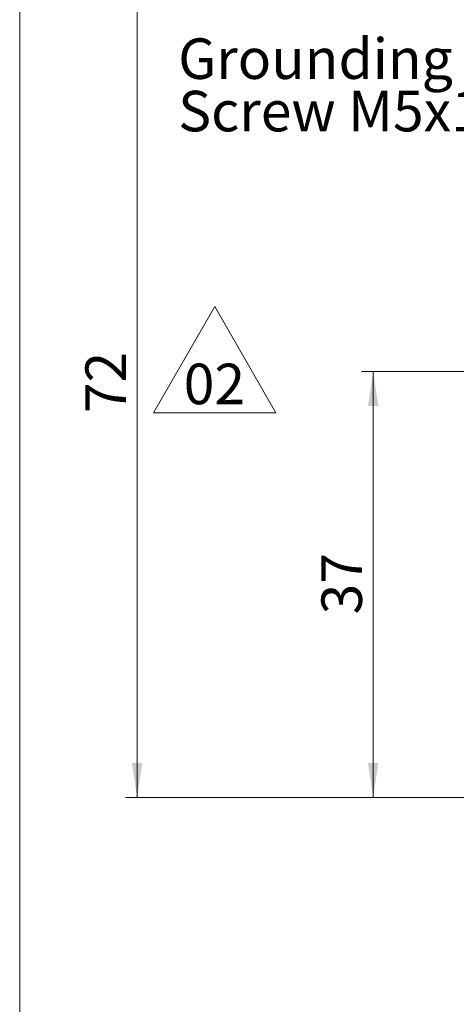
# Model space of a CAD drawing. Units: millimetres. Extents: x 17 to 411, y 7 to 290.
# Drawn here: x 24 to 61, y 159 to 244 of the extents above; entities that cross this region are included whole.
import ezdxf

# ---------------------------------------------------------------- set-up
doc = ezdxf.new("R2010")
doc.units = ezdxf.units.MM
doc.linetypes.add('SLD-Solid', pattern=[0])
doc.styles.add('SLDTEXTSTYLE0', font='GOTHIC.TTF', dxfattribs={"width": 0.913})
doc.dimstyles.new('SLDDIMSTYLE3', dxfattribs={"dimtxt": 3.5, "dimasz": 3, "dimexe": 0, "dimexo": 0.0625, "dimgap": 0.875, "dimtad": 1, "dimdec": 0, "dimrnd": 1e-09, "dimzin": 12, "dimdsep": 46, "dimtxsty": 'SLDTEXTSTYLE0', "dimsah": 1, "dimcen": 0.09, "dimadec": 0, "dimazin": 3, "dimtfac": 1, "dimtdec": 0, "dimtofl": 0, "dimtmove": 0, "dimatfit": 3, "dimfxl": 1, "dimfrac": 2, "dimtolj": 1, "dimtzin": 12, "dimarcsym": 0})

# ---------------------------------------------------------------- blocks, each defined once
blk = doc.blocks.new('SW_NOTE_0')
at = {"color": 0, "linetype": 'SLD-Solid', "lineweight": 0}
for p, q in [((-2.744, 0.239), (2.543, 9.397)), ((2.543, 9.397), (7.83, 0.239)), ((7.83, 0.239), (-2.744, 0.239))]:
    blk.add_line(p, q, dxfattribs=at)
at = {"color": 0, "linetype": 'Continuous', "lineweight": 0, "insert": (2.516, 4.471), "char_height": 3.5, "attachment_point": 2, "style": 'SLDTEXTSTYLE0'}
blk.add_mtext('02', dxfattribs=at)
blk = doc.blocks.new('_D_7')
at = {"color": 7, "linetype": 'SLD-Solid', "lineweight": 0}
for p, q in [((210.678, 248.284), (32.737, 248.284)), ((33.737, 176.734), (33.737, 248.284)), ((84.142, 176.734), (32.737, 176.734))]:
    blk.add_line(p, q, dxfattribs=at)
at = {"color": 7, "linetype": 'SLD-Solid', "lineweight": 18}
for points in [[(33.737, 248.284), (33.287, 245.284), (34.187, 245.284)], [(33.737, 176.734), (34.187, 179.734), (33.287, 179.734)]]:
    blk.add_solid(points, dxfattribs=at)
at = {"color": 7, "linetype": 'SLD-Solid', "lineweight": 18, "insert": (29.266, 209.923), "char_height": 3.5, "attachment_point": 1, "rotation": 90, "style": 'SLDTEXTSTYLE0'}
blk.add_mtext('72', dxfattribs=at)
blk = doc.blocks.new('_D_8')
at = {"color": 7, "linetype": 'SLD-Solid', "lineweight": 0}
for p, q in [((80.38, 213.534), (53.133, 213.534)), ((54.133, 213.534), (54.133, 176.734)), ((84.142, 176.734), (53.133, 176.734))]:
    blk.add_line(p, q, dxfattribs=at)
at = {"color": 7, "linetype": 'SLD-Solid', "lineweight": 18}
for points in [[(54.133, 213.534), (53.683, 210.534), (54.583, 210.534)], [(54.133, 176.734), (54.583, 179.734), (53.683, 179.734)]]:
    blk.add_solid(points, dxfattribs=at)
at = {"color": 7, "linetype": 'SLD-Solid', "lineweight": 18, "insert": (49.662, 192.548), "char_height": 3.5, "attachment_point": 1, "rotation": 90, "style": 'SLDTEXTSTYLE0'}
blk.add_mtext('37', dxfattribs=at)
blk = doc.blocks.new('SW_NOTE_0_2')
at = {"color": 0, "linetype": 'Continuous', "lineweight": 0, "char_height": 3.5, "attachment_point": 1, "style": 'SLDTEXTSTYLE0'}
for s, insert in [('Grounding point', (-29.686, 6.277)), ('Screw M5x10', (-29.686, 1.751))]:
    blk.add_mtext(s, dxfattribs=dict(at, insert=insert))

msp = doc.modelspace()

# ---------------------------------------------------------------- linework, layer by layer
at = {"color": 7, "linetype": 'SLD-Solid', "lineweight": 18}
msp.add_line((23.59, 7.363), (23.59, 290.359), dxfattribs=at)

# ---------------------------------------------------------------- block references
at = {"color": 7, "linetype": 'Continuous', "lineweight": 0}
for name, p in [('SW_NOTE_0_2', (66.972, 236.005)), ('SW_NOTE_0', (37.896, 209.729))]:
    msp.add_blockref(name, p, dxfattribs=at)

# ---------------------------------------------------------------- dimensions: what is measured, and where the dimension line sits
at = {"color": 7, "linetype": 'SLD-Solid', "lineweight": 18}
for base, p1, p2, picture, middle in [((33.737, 248.284), (85.142, 176.734), (211.678, 248.284), '_D_7', (33.737, 212.509)), ((54.133, 176.734), (81.38, 213.534), (85.142, 176.734), '_D_8', (54.133, 195.134))]:
    dim = msp.add_linear_dim(base=base, p1=p1, p2=p2, angle=90, dimstyle='SLDDIMSTYLE3', dxfattribs=at)
    dim.commit()
    dim.dimension.update_dxf_attribs({"geometry": picture, "text_midpoint": middle, "dimtype": 160})

doc.saveas('drawing.dxf')
